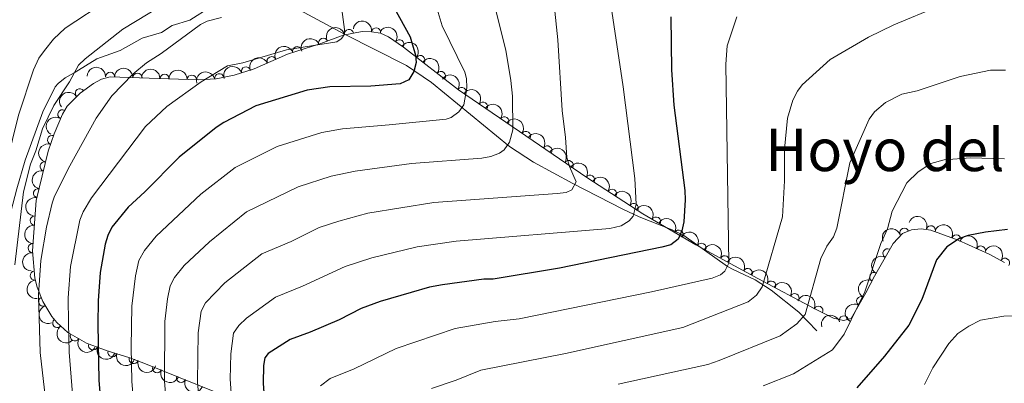
# Model space of a CAD drawing. Units: metres. Extents: x 641620 to 648539, y 730092 to 734862.
# Drawn here: x 643129 to 643396, y 733171 to 733270 of the extents above; entities that cross this region are included whole.
import ezdxf
from ezdxf.enums import TextEntityAlignment as Align

# ---------------------------------------------------------------- set-up
doc = ezdxf.new("R2010")
doc.units = ezdxf.units.M
doc.header["$MEASUREMENT"] = 0
doc.linetypes.add('DGN Style 3', pattern=[108.1363376146789, 77.24024115334207, -30.89609646133683])
for name, color, linetype, lineweight in [('Entidades rústicas y varios', 7, 'Continuous', 5), ('Hidrografía', 7, 'Continuous', 5), ('Relieve y altimetría', 7, 'Continuous', 5), ('Textos de rotulación', 7, 'Continuous', 5), ('Viales y ferrocarril', 7, 'Continuous', 5)]:
    doc.layers.add(name, color=color, linetype=linetype, lineweight=lineweight)
doc.styles.add('Style-Times New Roman', font='txt')

msp = doc.modelspace()

# ---------------------------------------------------------------- linework, layer by layer
at = {"layer": 'Entidades rústicas y varios', "color": 92, "linetype": 'DGN Style 3', "lineweight": 5}
msp.add_polyline3d([(643193.54, 733163.9099999999, 576.5500000000001), (643162.94, 733176.27, 564.32), (643158.6599999999, 733177.8500000001, 562.08), (643152.52, 733179.8200000001, 557.38), (643146.8500000001, 733181.8999999999, 551.91), (643141.77, 733184.78, 546.62), (643138.8, 733187.47, 543.64), (643137.45, 733189.1200000001, 542.41), (643135.04, 733193.1699999999, 540.71), (643133.51, 733197.05, 540.0600000000001), (643132.8800000001, 733199.52, 539.79), (643132.19, 733206.97, 539.38), (643133.22, 733220.5800000001, 539.34), (643136.5, 733233.98, 538.63), (643138.0700000001, 733238.69, 538.41), (643140.3400000001, 733244.04, 538.19), (643141.6300000001, 733246.19, 538.08), (643145.1200000001, 733249.76, 538.04), (643148.76, 733252.3500000001, 538.57), (643150.99, 733253.52, 539.08), (643153.31, 733254.2, 539.59), (643177.1699999999, 733253.3800000001, 543.75), (643182.0700000001, 733253.6599999999, 544.15), (643186.98, 733254.6699999999, 544.26), (643192.4199999999, 733256.3600000001, 544.29), (643201.47, 733260.3300000001, 544.29), (643210.53, 733263.22, 545.41), (643216.56, 733265.51, 546.34), (643221.74, 733266.46, 547.13), (643224.31, 733266.45, 547.59), (643226.74, 733266.02, 548.11), (643228.9299999999, 733265.0700000001, 548.7), (643233.01, 733262.28, 550.12), (643247.8999999999, 733250.7, 556.53), (643282.77, 733226.8300000001, 572.02), (643298.01, 733216.97, 578.5), (643312.3899999999, 733208.6000000001, 584.14), (643329.21, 733199.45, 590.11), (643344.52, 733191.24, 594.89), (643349.77, 733188.6300000001, 595.6800000000001), (643352.45, 733187.99, 595.85), (643354.52, 733188.5700000001, 595.97), (643358.56, 733195.52, 595.75), (643360.8999999999, 733200.02, 595.9300000000001), (643365.9199999999, 733208.96, 597.97), (643368.48, 733211.6599999999, 598.75), (643370.9099999999, 733212.6000000001, 599.27), (643373.5900000001, 733212.8700000001, 599.8000000000001), (643376.1599999999, 733212.53, 600.3100000000001), (643383.6300000001, 733209.79, 601.9), (643392.01, 733206.03, 603.8000000000001), (643396.23, 733203.74, 604.9)], dxfattribs=at)
at = {"layer": 'Entidades rústicas y varios', "color": 92, "linetype": 'Continuous', "lineweight": 5, "extrusion": (-0.1263535183675706, -0.1873657658488718, 0.9741297953476231)}
msp.add_arc((123305.666964887, 942665.5677028787, -218128.968262216), 2.516055640060343, 45.36446333574663, 225.9090503451192, dxfattribs=at)
at = {"layer": 'Entidades rústicas y varios', "color": 92, "linetype": 'Continuous', "lineweight": 5, "extrusion": (-0.1838020246090835, -0.1314836779436904, 0.9741297953476229)}
msp.add_arc((-222146.6927675393, 925324.2341163261, -214104.5714232138), 2.516055640060342, 45.36446333574663, 225.9090503451193, dxfattribs=at)
at = {"layer": 'Entidades rústicas y varios', "color": 92, "linetype": 'Continuous', "lineweight": 5}
for centre, radius, start, end in [((643225.4854426312, 733266.2221864564, 548.105375060363), 1.250091938746999, 350.9312823128939, 170.1448367318894), ((643218.1909391554, 733265.7892747656, 546.7755039844743), 1.250091938746998, 11.35858640724646, 190.5721408262419), ((643204.0975668186, 733261.1476743575, 544.7611453554159), 1.250091938746998, 18.65804081781562, 197.871595236811), ((643211.1763249389, 733263.4445835657, 545.6886457264544), 1.250091938746999, 21.76132765855876, 200.9748820775542), ((643231.8698357532, 733263.0360353591, 550.0857362250365), 1.250091938746999, 326.6009224781007, 145.8144768970961), ((643197.1549216234, 733258.4157821788, 544.29), 1.250091938746999, 24.65197521281333, 203.8655296318088), ((643237.5251572893, 733258.7438319698, 552.4932035631958), 1.250091938746999, 323.0938419408716, 142.307396359867), ((643190.1929797202, 733255.6477198559, 544.2842626238257), 1.250091938746999, 18.22418328376989, 197.4377377027653), ((643153.3208782601, 733254.1801043279, 539.8095870930445), 1.250091938746998, 358.9978440512867, 178.2113984702821), ((643160.7051893505, 733253.9263266628, 541.0970445170001), 1.250091938746998, 358.9978440512867, 178.2113984702821), ((643168.089500441, 733253.6725489977, 542.3845019409557), 1.250091938746998, 358.9978440512867, 178.2113984702821), ((643175.4738115317, 733253.4187713326, 543.6719593649115), 1.250091938746998, 358.9978440512867, 178.2113984702821), ((643182.9280041284, 733253.816574923, 544.1965340914303), 1.250091938746998, 12.58991752342605, 191.8034719424215), ((643243.1306949132, 733254.3843876657, 554.9063329231305), 1.250091938746999, 323.0938419408716, 142.307396359867), ((643248.7596273501, 733250.0879047683, 557.3744675882867), 1.250091938746999, 326.5728598325811, 145.7864142515764), ((643145.0868001531, 733249.7124318695, 538.1816548933399), 1.250091938746998, 36.399475549646, 215.6130299686414), ((643254.5703845967, 733246.1101939713, 559.9557302711554), 1.250091938746999, 326.5728598325811, 145.7864142515764), ((643140.333558372, 733243.9913427487, 538.1371955640502), 1.250091938746998, 60.0024050072869, 239.2159594262823), ((643260.381141843, 733242.1324831746, 562.536992954024), 1.250091938746999, 326.5728598325811, 145.7864142515764), ((643137.542198289, 733237.0448978841, 538.4312228461495), 1.250091938746998, 72.53121271643839, 251.7447671354338), ((643266.1918990896, 733238.1547723778, 565.1182556368926), 1.250091938746999, 326.5728598325811, 145.7864142515764), ((643272.0026563362, 733234.1770615808, 567.6995183197613), 1.250091938746999, 326.5728598325811, 145.7864142515764), ((643135.5074298792, 733229.8429281185, 538.784694775668), 1.250091938746999, 77.21196252783479, 256.4255169468302), ((643277.8134135825, 733230.1993507841, 570.28078100263), 1.250091938746999, 326.5728598325811, 145.7864142515764), ((643283.645624835, 733226.2402491993, 572.8425801399346), 1.250091938746999, 328.0640364146778, 147.2775908336732), ((643133.7266086822, 733222.567622008, 539.1701774128612), 1.250091938746999, 77.21196252783479, 256.4255169468302), ((643289.5760490503, 733222.4033736901, 575.364177837832), 1.250091938746999, 328.0640364146778, 147.2775908336732), ((643295.5064732656, 733218.5664981809, 577.8857755357294), 1.250091938746999, 328.0640364146778, 147.2775908336732), ((643132.8285888082, 733215.1495137673, 539.3522966270609), 1.250091938746999, 86.6382870737308, 265.8518414927262), ((643301.5645407613, 733214.878475019, 580.3212370556411), 1.250091938746999, 330.7642563580364, 149.9778107770319), ((643307.7033816283, 733211.3053110375, 582.72896045548), 1.250091938746999, 330.7642563580364, 149.9778107770319), ((643368.9939244576, 733211.837882878, 599.1076739736661), 1.250091938746998, 22.11419060258178, 201.3277450215772), ((643376.1624782798, 733212.5083095883, 600.5614778350041), 1.250091938746999, 340.8230972812766, 160.0366517002721), ((643383.0808174545, 733210.0150270453, 602.0355918357955), 1.250091938746998, 336.8009910152965, 156.0145454342919), ((643132.2626123657, 733207.6709318457, 539.3742762947223), 1.250091938746999, 86.6382870737308, 265.8518414927262), ((643313.8874340544, 733207.7631926755, 585.0641117043286), 1.250091938746998, 332.4201810912088, 151.6337355102042), ((643364.4272317374, 733206.2617156671, 597.6049023843711), 1.250091938746998, 61.65102518737002, 240.8645796063654), ((643389.781716103, 733207.0084185824, 603.5548886653728), 1.250091938746998, 336.8009910152965, 156.0145454342919), ((643320.1770669986, 733204.3416622691, 587.2965200680272), 1.250091938746998, 332.4201810912088, 151.6337355102042), ((643396.2910193289, 733203.6743409208, 605.1758510628847), 1.250091938746998, 326.4403963675862, 145.6539507865816), ((643132.8353677765, 733200.2134548926, 539.6835110913595), 1.250091938746999, 96.2576548403448, 275.4712092593402), ((643326.4666999427, 733200.9201318626, 589.5289284317257), 1.250091938746998, 332.4201810912088, 151.6337355102042), ((643360.8257309834, 733199.8478876308, 596.1413443089937), 1.250091938746998, 61.65102518737002, 240.8645796063654), ((643332.8143912407, 733197.4950037389, 591.5817851271536), 1.250091938746998, 332.7636908347889, 151.9772452537843), ((643339.1871824046, 733194.0775892739, 593.5714612710685), 1.250091938746998, 332.7636908347889, 151.9772452537843), ((643135.0701440871, 733193.1467410843, 540.5204980516397), 1.250091938746998, 112.4869617044586, 291.700516123454), ((643357.2753101301, 733193.2711296626, 595.786705303915), 1.250091938746999, 60.7969403052198, 240.0104947242152), ((643345.6382537875, 733190.6622798119, 595.2278247438345), 1.250091938746999, 334.5322217570296, 153.7457761760251), ((643138.9465216803, 733187.3217283296, 543.0393327443646), 1.250091938746999, 130.2555684018608, 309.4691228208562), ((643352.5539684831, 733187.998869576, 595.9254229778466), 1.250091938746998, 16.61867421747936, 195.8322286364748), ((643143.7067607141, 733183.70442151, 547.4956722541344), 1.250091938746998, 151.415997520017, 330.6295519390124), ((643148.6725680181, 733181.2521852828, 552.5308887802078), 1.250091938746999, 160.8209511084615, 340.0345055274569), ((643153.927687573, 733179.3888377247, 557.5428757441006), 1.250091938746998, 163.1774839479081, 342.3910383669035), ((643159.6988128829, 733177.5371900278, 561.9605123819249), 1.250091938746998, 163.1774839479081, 342.3910383669035), ((643166.0305137017, 733175.0427166289, 565.0895464529478), 1.250091938746999, 158.9713166653375, 338.1848710843329), ((643172.5512882173, 733172.4088351578, 567.6957252870701), 1.250091938746999, 158.9713166653375, 338.1848710843329)]:
    msp.add_arc(centre, radius, start, end, dxfattribs=at)
at = {"layer": 'Entidades rústicas y varios', "color": 92, "linetype": 'Continuous', "lineweight": 5, "extrusion": (-0.2216485770841614, -0.04408004188478933, 0.9741297953476231)}
msp.add_arc((-593716.8297701633, 754003.3425470208, -174357.6500102165), 2.516055640060342, 45.36446333574663, 225.9090503451193, dxfattribs=at)
at = {"layer": 'Entidades rústicas y varios', "color": 92, "linetype": 'Continuous', "lineweight": 5, "extrusion": (-0.1015237175420344, -0.2019011555005158, 0.9741297953476231)}
msp.add_arc((245231.360826953, 919754.5436848339, -212815.8869498849), 2.516055640060342, 45.36446333574665, 225.9090503451193, dxfattribs=at)
at = {"layer": 'Entidades rústicas y varios', "color": 92, "linetype": 'Continuous', "lineweight": 5, "extrusion": (-0.09044469958650032, -0.2071011784918327, 0.974129795347623)}
msp.add_arc((295984.8710663508, 905478.4220295197, -209503.004453424), 2.516055640060342, 45.36446333574663, 225.9090503451193, dxfattribs=at)
at = {"layer": 'Entidades rústicas y varios', "color": 92, "linetype": 'Continuous', "lineweight": 5, "extrusion": (-0.2239299432885233, -0.03043882906415708, 0.974129795347623)}
for centre in [(-639941.0239426747, 717217.9014855002, -165821.2908920871), (-639935.9492052286, 717223.285599889, -165820.0627422198)]:
    msp.add_arc(centre, 2.516055640060342, 45.36446333574664, 225.9090503451193, dxfattribs=at)
at = {"layer": 'Entidades rústicas y varios', "color": 92, "linetype": 'Continuous', "lineweight": 5, "extrusion": (-0.07988552261114469, -0.2113987821467819, 0.974129795347623)}
msp.add_arc((342466.5631468539, 889776.2481825474, -205861.6787424201), 2.516055640060342, 45.36446333574662, 225.9090503451192, dxfattribs=at)
at = {"layer": 'Entidades rústicas y varios', "color": 92, "linetype": 'Continuous', "lineweight": 5, "extrusion": (-0.1635331962533187, -0.1559744707930492, 0.9741297953476231)}
for centre in [(-86714.31022481935, 946474.7603992752, -219019.8172307037), (-86709.03003968217, 946480.0860187225, -219019.7310772245), (-86703.74985454447, 946485.4116381698, -219019.6449237453), (-86698.46966940729, 946490.7372576171, -219019.5587702662)]:
    msp.add_arc(centre, 2.516055640060342, 45.36446333574663, 225.9090503451192, dxfattribs=at)
at = {"layer": 'Entidades rústicas y varios', "color": 92, "linetype": 'Continuous', "lineweight": 5, "extrusion": (-0.1030496368198474, -0.2011266122801649, 0.974129795347623)}
msp.add_arc((238065.9027484831, 921526.0399943411, -213227.347527063), 2.516055640060343, 45.36446333574661, 225.9090503451192, dxfattribs=at)
at = {"layer": 'Entidades rústicas y varios', "color": 92, "linetype": 'Continuous', "lineweight": 5, "extrusion": (-0.122298014157144, -0.1900377266471509, 0.9741297953476229)}
msp.add_arc((144046.3845165426, 939837.6995070183, -217475.5760241277), 2.516055640060343, 45.36446333574665, 225.9090503451193, dxfattribs=at)
at = {"layer": 'Entidades rústicas y varios', "color": 92, "linetype": 'Continuous', "lineweight": 5, "extrusion": (-0.2216701402657213, -0.04397147632924871, 0.9741297953476229)}
for centre in [(-594079.8179464107, 753735.3137639172, -174287.9874706097), (-594074.7856394441, 753740.6954170761, -174286.5861512784), (-594069.7533324773, 753746.0770702347, -174285.1848319471), (-594064.7210255105, 753751.4587233937, -174283.7835126159), (-594059.6887185439, 753756.8403765529, -174282.3821932847), (-594054.6564115769, 753762.2220297116, -174280.9808739533)]:
    msp.add_arc(centre, 2.516055640060341, 45.36446333574665, 225.9090503451193, dxfattribs=at)
at = {"layer": 'Entidades rústicas y varios', "color": 92, "linetype": 'Continuous', "lineweight": 5, "extrusion": (-0.03517168025215581, -0.2232355140300001, 0.9741297953476229)}
msp.add_arc((521186.7273279862, 803201.6150115991, -185783.4219210004), 2.516055640060342, 45.36446333574664, 225.9090503451193, dxfattribs=at)
at = {"layer": 'Entidades rústicas y varios', "color": 92, "linetype": 'Continuous', "lineweight": 5, "extrusion": (0.05715328414428202, -0.2186427312478537, 0.974129795347623)}
msp.add_arc((807669.6517508511, 532729.8661864852, -123036.4821241459), 2.516055640060342, 45.36446333574665, 225.9090503451193, dxfattribs=at)
at = {"layer": 'Entidades rústicas y varios', "color": 92, "linetype": 'Continuous', "lineweight": 5, "extrusion": (0.1032225642169831, -0.2010379169521735, 0.9741297953476231)}
msp.add_arc((907038.8841695443, 349366.0845615902, -80497.45088218592), 2.516055640060342, 45.36446333574663, 225.9090503451193, dxfattribs=at)
at = {"layer": 'Entidades rústicas y varios', "color": 92, "linetype": 'Continuous', "lineweight": 5, "extrusion": (-0.2204508005480251, -0.04972510788055776, 0.9741297953476229)}
for centre in [(-573715.6226268988, 768571.360338799, -177713.9364199195), (-573710.5748945237, 768576.7432164734, -177712.5966341874), (-573705.5271621484, 768582.1260941478, -177711.2568484552)]:
    msp.add_arc(centre, 2.516055640060341, 45.36446333574663, 225.9090503451192, dxfattribs=at)
at = {"layer": 'Entidades rústicas y varios', "color": 92, "linetype": 'Continuous', "lineweight": 5, "extrusion": (0.1192837312725181, -0.1919440889157672, 0.9741297953476229)}
for centre in [(933264.9580941484, 276093.4175788437, -63498.49579273367), (933259.6054335558, 276088.4009203658, -63496.93625360538)]:
    msp.add_arc(centre, 2.516055640060341, 45.36446333574663, 225.9090503451193, dxfattribs=at)
at = {"layer": 'Entidades rústicas y varios', "color": 92, "linetype": 'Continuous', "lineweight": 5, "extrusion": (-0.2178634687160765, -0.06005539788393194, 0.9741297953476229)}
for centre in [(-535899.8522320464, 794062.2954587386, -183619.9242252598), (-535894.7761834194, 794067.679601653, -183618.7016315376)]:
    msp.add_arc(centre, 2.516055640060343, 45.36446333574664, 225.9090503451193, dxfattribs=at)
at = {"layer": 'Entidades rústicas y varios', "color": 92, "linetype": 'Continuous', "lineweight": 5, "extrusion": (0.1491094993554049, -0.1698160740859909, 0.974129795347623)}
for centre in [(967050.5709512737, 123462.4448030578, -28088.91580914811), (967045.2112295375, 123457.3392640007, -28087.70880714126)]:
    msp.add_arc(centre, 2.516055640060342, 45.36446333574663, 225.9090503451192, dxfattribs=at)
at = {"layer": 'Entidades rústicas y varios', "color": 92, "linetype": 'Continuous', "lineweight": 5, "extrusion": (-0.2040254252518099, -0.09718419453191103, 0.974129795347623)}
msp.add_arc((-385277.6194877652, 873105.9195664802, -201936.5482483844), 2.516055640060342, 45.36446333574663, 225.9090503451193, dxfattribs=at)
at = {"layer": 'Entidades rústicas y varios', "color": 92, "linetype": 'Continuous', "lineweight": 5, "extrusion": (-0.2103395544615433, -0.08263421594544047, 0.9741297953476229)}
for centre in [(-447181.5006651147, 844636.9601572627, -195330.4953650594), (-447176.2520429688, 844642.3080745431, -195330.1763880529)]:
    msp.add_arc(centre, 2.516055640060342, 45.36446333574665, 225.9090503451193, dxfattribs=at)
at = {"layer": 'Entidades rústicas y varios', "color": 92, "linetype": 'Continuous', "lineweight": 5, "extrusion": (-0.2160370459696856, -0.06632598725002269, 0.974129795347623)}
for centre in [(-512113.7883479524, 808826.6145988726, -187040.2431328466), (-512108.6715407226, 808831.9979858884, -187039.2003346836), (-512103.5547334929, 808837.3813729039, -187038.1575365204)]:
    msp.add_arc(centre, 2.516055640060341, 45.36446333574665, 225.9090503451193, dxfattribs=at)
at = {"layer": 'Entidades rústicas y varios', "color": 92, "linetype": 'Continuous', "lineweight": 5, "extrusion": (-0.08916753493662664, -0.2076542620061618, 0.974129795347623)}
msp.add_arc((301868.4287074892, 903712.0847768176, -209038.3925873962), 2.516055640060342, 45.36446333574663, 225.9090503451193, dxfattribs=at)
at = {"layer": 'Entidades rústicas y varios', "color": 92, "linetype": 'Continuous', "lineweight": 5, "extrusion": (-0.2217712064569741, -0.04345887484296402, 0.9741297953476231)}
msp.add_arc((-595792.8743013104, 752538.511906271, -173961.2694695205), 2.516055640060342, 45.36446333574663, 225.9090503451193, dxfattribs=at)
at = {"layer": 'Entidades rústicas y varios', "color": 92, "linetype": 'Continuous', "lineweight": 5, "extrusion": (0.06341995131869847, -0.2169079334435053, 0.974129795347623)}
for centre in [(823269.918016346, 509790.8003735552, -117653.7805106891), (823264.6613117042, 509785.4573459564, -117654.0434030353)]:
    msp.add_arc(centre, 2.516055640060342, 45.36446333574666, 225.9090503451193, dxfattribs=at)
at = {"layer": 'Entidades rústicas y varios', "color": 92, "linetype": 'Continuous', "lineweight": 5, "extrusion": (-0.2156355164534104, -0.06762001079465457, 0.974129795347623)}
for centre in [(-507111.9491235887, 811819.004721488, -187727.7596567539), (-507106.7814258669, 811824.3817778246, -187726.9645684498)]:
    msp.add_arc(centre, 2.516055640060342, 45.36446333574664, 225.9090503451193, dxfattribs=at)
at = {"layer": 'Entidades rústicas y varios', "color": 92, "linetype": 'Continuous', "lineweight": 5, "extrusion": (0.1753895728009251, -0.142511892727264, 0.974129795347623)}
msp.add_arc((974600.1066767508, -35696.94113933347, 8834.953979539743), 2.516055640060342, 45.36446333574665, 225.9090503451193, dxfattribs=at)
at = {"layer": 'Entidades rústicas y varios', "color": 92, "linetype": 'Continuous', "lineweight": 5, "extrusion": (-0.2134459266541452, -0.0742426980298502, 0.9741297953476231)}
msp.add_arc((-481144.3235451113, 826688.2247725166, -191173.5405854086), 2.516055640060342, 45.36446333574665, 225.9090503451193, dxfattribs=at)
at = {"layer": 'Entidades rústicas y varios', "color": 92, "linetype": 'Continuous', "lineweight": 5, "extrusion": (0.06017966668580944, -0.2178291751202834, 0.9741297953476231)}
msp.add_arc((815369.3541048798, 521677.6861824675, -120413.2963751373), 2.516055640060342, 45.36446333574663, 225.9090503451192, dxfattribs=at)
at = {"layer": 'Entidades rústicas y varios', "color": 92, "linetype": 'Continuous', "lineweight": 5, "extrusion": (0.2082299944088422, -0.0878146414016014, 0.974129795347623)}
msp.add_arc((925481.5340959717, -299611.736331564, 70061.64503261828), 2.516055640060342, 45.36446333574662, 225.9090503451192, dxfattribs=at)
at = {"layer": 'Entidades rústicas y varios', "color": 92, "linetype": 'Continuous', "lineweight": 5, "extrusion": (-0.1086442978168554, -0.1981604359297805, 0.9741297953476231)}
msp.add_arc((211646.0217795497, 927691.8300609433, -214604.7421293205), 2.516055640060342, 45.36446333574661, 225.9090503451192, dxfattribs=at)
at = {"layer": 'Entidades rústicas y varios', "color": 92, "linetype": 'Continuous', "lineweight": 5, "extrusion": (0.2250954537164896, -0.02007930606783878, 0.9741297953476231)}
msp.add_arc((787428.2258298529, -560443.9866836305, 130574.9402354891), 2.516055640060342, 45.36446333574665, 225.9090503451193, dxfattribs=at)
at = {"layer": 'Entidades rústicas y varios', "color": 92, "linetype": 'Continuous', "lineweight": 5, "extrusion": (0.2171662568810373, 0.06252966246732465, 0.9741297953476229)}
msp.add_arc((526602.9237541652, -799543.2192190401, 186048.3619544227), 2.516055640060342, 45.36446333574664, 225.9090503451193, dxfattribs=at)
at = {"layer": 'Entidades rústicas y varios', "color": 92, "linetype": 'Continuous', "lineweight": 5, "extrusion": (0.2040290654130435, 0.09717655212384446, 0.974129795347623)}
msp.add_arc((385375.4697214703, -872623.4284111005, 203007.4746659282), 2.516055640060342, 45.36446333574665, 225.9090503451193, dxfattribs=at)
at = {"layer": 'Entidades rústicas y varios', "color": 92, "linetype": 'Continuous', "lineweight": 5, "extrusion": (0.1998608477066206, 0.1054835691943974, 0.9741297953476229)}
for centre in [(348207.1851208018, -887323.8171451845, 206422.9762247138), (348202.8538051855, -887326.9487255616, 206428.2376797764)]:
    msp.add_arc(centre, 2.516055640060342, 45.36446333574665, 225.9090503451193, dxfattribs=at)
at = {"layer": 'Entidades rústicas y varios', "color": 92, "linetype": 'Continuous', "lineweight": 5, "extrusion": (0.2070592902118996, 0.09054055529398179, 0.974129795347623)}
for centre in [(414079.3978686022, -860062.0311109098, 200106.2369354803), (414074.3721243874, -860066.2342004445, 200109.8874057865)]:
    msp.add_arc(centre, 2.516055640060342, 45.36446333574664, 225.9090503451193, dxfattribs=at)
at = {"layer": 'Hidrografía', "color": 142, "linetype": 'DGN Style 3', "lineweight": 15}
msp.add_polyline3d([(643345.19, 733185.1799999999, 591.7), (643340.3, 733190.24, 588.51), (643332.8600000001, 733196.21, 585.52), (643328.44, 733199.1000000001, 583.39), (643322.53, 733201.8700000001, 579.61), (643321, 733202.72, 578.92), (643309.1399999999, 733211.0700000001, 574.87), (643305.95, 733212.6799999999, 573.73), (643296.95, 733216.1400000001, 570.79), (643292.55, 733218.21, 569.28), (643278.95, 733225.21, 564.46), (643268.3, 733230.98, 561.4), (643261.74, 733235.28, 559.46), (643240.54, 733252.6599999999, 551.65), (643233.75, 733257.28, 549.33), (643216.9199999999, 733265.75, 544.45), (643199.7, 733275.03, 540.3100000000001), (643194.27, 733277.8999999999, 538.67), (643184.73, 733282.5700000001, 535), (643176.25, 733285.49, 530.46), (643174.05, 733286.3, 529.63), (643165.52, 733289.98, 527.77)], dxfattribs=at)
at = {"layer": 'Relieve y altimetría', "color": 30, "linetype": 'Continuous', "lineweight": 5, "flags": 128}
for points, elevation in [([(643214.8700000001, 733282.71), (643216.95, 733267.0800000001), (643216.8800000001, 733265.6599999999), (643216.6100000001, 733265.1100000001), (643216.0800000001, 733264.47), (643214.8600000001, 733263.72), (643209.73, 733262.9199999999), (643201.1599999999, 733261.53), (643189.3700000001, 733257.98), (643185.1799999999, 733257.21), (643178, 733252.8600000001), (643168.7, 733246.0900000001), (643162.8800000001, 733240.71), (643148.22, 733221.3200000001), (643146, 733217.5700000001), (643145.0900000001, 733215.22), (643142.5700000001, 733202.69), (643141.94, 733194.1300000001), (643142, 733187.25), (643142.2, 733179.4299999999), (643145.3700000001, 733139.8800000001)], 545), ([(643273.0700000001, 733281.6599999999), (643274.8600000001, 733264.24), (643276.03, 733245.0800000001), (643277, 733237.75), (643277.3600000001, 733232.3), (643278.04, 733229.8800000001), (643279.8400000001, 733225.69), (643278.7, 733223.48), (643277.1499999999, 733222.8200000001), (643274.6699999999, 733222.53), (643241.19, 733220.0800000001), (643223.3200000001, 733217.1400000001), (643215.4099999999, 733215.03), (643210.05, 733213.28), (643202.44, 733209.44), (643194.53, 733206.1200000001), (643184.4199999999, 733198.27), (643179.23, 733192.8), (643178.05, 733190.5900000001), (643177.2, 733184.6300000001), (643177.01, 733171.29), (643180.3400000001, 733131.49)], 565), ([(643257.1000000001, 733275.95), (643260.75, 733261.3999999999), (643262.1399999999, 733253.22), (643262.53, 733248.95), (643262.6200000001, 733239.79), (643261.77, 733236.3999999999), (643260.3300000001, 733234.3200000001), (643259.0800000001, 733233.44), (643256.7, 733232.54), (643254.26, 733232.1100000001), (643235.1499999999, 733230.6100000001), (643219.8800000001, 733228.5900000001), (643213.3300000001, 733227.1799999999), (643204.3400000001, 733224.29), (643190.3200000001, 733217.52), (643180.29, 733209.3900000001), (643173.3700000001, 733202.9299999999)], 560), ([(643288.74, 733277.56), (643292.6599999999, 733251.5), (643295.77, 733226.5700000001), (643296.1499999999, 733219.6499999999), (643295.3800000001, 733216.3600000001), (643294.22, 733215.0700000001), (643292.1000000001, 733213.72), (643288.97, 733212.99), (643247.23, 733209.55), (643236.6499999999, 733207.99), (643224.3500000001, 733205.06), (643217.1200000001, 733202.6799999999), (643205.5700000001, 733197.3300000001), (643198.1799999999, 733194.3800000001), (643190.3, 733188.6699999999), (643188.26, 733186.6300000001), (643186.79, 733184.5900000001), (643186.0700000001, 733179), (643185.8700000001, 733172.0800000001), (643187.9199999999, 733144.4199999999), (643189.49, 733129.19)], 570), ([(643167.03, 733273.3500000001), (643156.74, 733267.1699999999), (643146.49, 733259.0800000001), (643144.72, 733257.31), (643142.22, 733252.8200000001), (643138.04, 733246.3800000001), (643134.97, 733240.06), (643133.1499999999, 733234.0800000001), (643131.6599999999, 733230.51), (643129.74, 733223), (643127.45, 733203.1200000001)], 535), ([(643132.51, 733256.06), (643133.97, 733259.28), (643135.4299999999, 733261.3200000001), (643137.9299999999, 733264.46), (643141.0700000001, 733267.4199999999), (643152.97, 733275.27)], 530), ([(643241.26, 733275.3300000001), (643243.51, 733268.0700000001), (643249.6200000001, 733255.46), (643250.0900000001, 733253.7), (643250.1699999999, 733251.2), (643249.3899999999, 733246.5800000001), (643247.96, 733244.6499999999), (643245.8999999999, 733243.1100000001), (643244.54, 733242.6799999999), (643229.1000000001, 733241.1400000001), (643216.4299999999, 733240.03), (643210.81, 733239.0800000001), (643198.6200000001, 733235.3), (643187.27, 733229.6000000001), (643177.95, 733222.3200000001), (643165.77, 733210.8800000001), (643162.6000000001, 733207.03)], 555), ([(643378.3800000001, 733273.3999999999), (643366.1799999999, 733268.27), (643359.26, 733265), (643348.8200000001, 733258.8800000001), (643341.28, 733252.03), (643339.96, 733250.3200000001), (643338.71, 733247.8500000001), (643337.22, 733242.95), (643336.4099999999, 733234.5), (643336.4299999999, 733225.8999999999), (643335.9299999999, 733216.2), (643330.3700000001, 733197.19), (643328.8600000001, 733194.9099999999), (643326.56, 733193.1000000001), (643308.8400000001, 733186.1000000001), (643277.01, 733179.04), (643253.9299999999, 733174.54), (643247.23, 733171.77), (643240.56, 733169.56)], 585), ([(643183.53, 733270.3), (643179.6699999999, 733269.27), (643177.8200000001, 733268.4299999999), (643167.1100000001, 733260.52), (643163.1399999999, 733257.99), (643159.46, 733254.9299999999), (643153.72, 733249.01), (643149.54, 733242.9199999999), (643142.3800000001, 733230.06), (643138.2, 733221.74), (643137.52, 733219.8700000001), (643136, 733213.3700000001), (643134.51, 733204.3300000001), (643133.8400000001, 733194.94), (643134.29, 733179.3), (643136.02, 733164.3900000001)], 540), ([(643323.48, 733270.48), (643320.8800000001, 733262.6100000001), (643320.51, 733257.6300000001), (643321.3, 733203.5900000001), (643320.24, 733201.3800000001), (643319.0900000001, 733200.44), (643316.81, 733199.51), (643300.29, 733195.78), (643264.3500000001, 733188.46), (643257.8200000001, 733187.75), (643246.99, 733185.81), (643231.02, 733180.4099999999), (643219.6100000001, 733174.8700000001), (643213.02, 733172.29), (643210.46, 733170.27)], 580), ([(643106.9099999999, 732969.99), (643100.26, 732981.3600000001), (643099.21, 732983.9199999999), (643097.55, 732990.79), (643097.47, 733001.1699999999), (643100.5, 733022.72), (643103, 733031.1400000001), (643107.6300000001, 733038.06), (643113.6300000001, 733044.3500000001), (643114.77, 733046.21), (643115.6599999999, 733048.5700000001), (643116.6300000001, 733052.8500000001), (643117.05, 733057.98), (643117.26, 733073.52), (643115.98, 733097.3600000001), (643115.6399999999, 733128.28), (643117.79, 733154.06), (643118.3500000001, 733180.1499999999), (643119.21, 733194.6499999999), (643120.1499999999, 733204.4099999999), (643125.1300000001, 733230.54), (643128.3899999999, 733243.8), (643132.51, 733256.06)], 530), ([(643396.48, 733256), (643392.3800000001, 733256.02), (643384.1200000001, 733254.25), (643372.4299999999, 733250.4199999999), (643368.27, 733249.44), (643363.8300000001, 733247.23), (643360.8700000001, 733244.69), (643359.45, 733242.6499999999), (643354.1799999999, 733230.81), (643350.6499999999, 733213.05), (643349.77, 733210.7), (643347.98, 733208.21), (643346.31, 733204.81), (643342.03, 733189.6100000001), (643339.8, 733187.1300000001), (643335.26, 733183.8700000001), (643318.7, 733177.1300000001), (643315.6000000001, 733176.1000000001), (643291.31, 733170.7)], 590), ([(643396.23, 733231.8800000001), (643386.97, 733232.2), (643379.8300000001, 733231.6100000001), (643376.21, 733230.6400000001), (643372.78, 733228.3999999999), (643369.6399999999, 733225.4299999999), (643365.6699999999, 733217.72), (643364.3800000001, 733212.8700000001), (643362.6200000001, 733208.9199999999), (643358.28, 733195.8300000001), (643352.6799999999, 733184.3200000001), (643349.51, 733180.02), (643338.8700000001, 733173.56), (643330.69, 733170.27)], 595), ([(643162.6000000001, 733207.03), (643161.1200000001, 733204.28), (643160.1499999999, 733200.1000000001), (643159.1799999999, 733191.9199999999), (643159.03, 733180.81), (643159.19, 733171.56), (643162.46, 733132.29)], 555), ([(643173.3700000001, 733202.9299999999), (643170.75, 733199.6599999999), (643169.5800000001, 733197.4299999999), (643168.8400000001, 733193.9199999999), (643168.1499999999, 733187.78), (643168.0900000001, 733171.5700000001), (643171.4199999999, 733131.1300000001)], 560), ([(643399.3, 733189.25), (643396.02, 733189.2), (643389.6699999999, 733188.0800000001), (643386.5, 733186.49), (643383.52, 733184.44), (643381.1100000001, 733181.76), (643376.76, 733175.1300000001), (643374.46, 733170.6300000001)], 605)]:
    msp.add_lwpolyline(points, dxfattribs=dict(at, elevation=elevation))
at = {"layer": 'Relieve y altimetría', "color": 30, "linetype": 'Continuous', "lineweight": 25, "flags": 128}
for points, elevation in [([(643230.45, 733272.9199999999), (643234.75, 733265.0700000001), (643236.26, 733260.0700000001), (643236.4099999999, 733258.0800000001), (643235.79, 733255.6699999999), (643234.4099999999, 733253.4099999999), (643232.04, 733252.28), (643224.1300000001, 733251.69), (643212.98, 733251.48), (643206.8500000001, 733250.55), (643192.8999999999, 733246.31), (643184.21, 733241.75), (643182.1200000001, 733240.3999999999), (643172.05, 733232.4099999999), (643162.72, 733222.96), (643158.1699999999, 733218.8300000001), (643153.8, 733213.3900000001), (643152.6599999999, 733211.1400000001), (643151.94, 733208.74), (643150.6300000001, 733201.04), (643150.04, 733193.3200000001), (643149.94, 733187.05), (643150.27, 733171.7), (643153.6699999999, 733130.95)], 550), ([(643305.54, 733270.47), (643305.73, 733256.1200000001), (643306.3800000001, 733246.51), (643309.3899999999, 733223.3), (643309.45, 733220.74), (643309.1200000001, 733214.8300000001), (643308.5700000001, 733212.3900000001), (643307.52, 733210.0800000001), (643305.54, 733208.6000000001), (643303.1200000001, 733207.95), (643275.31, 733202.19), (643257.3200000001, 733199.26), (643254.8200000001, 733199.23), (643243.56, 733197.6799999999), (643240.05, 733197.0700000001), (643235.01, 733195.6300000001), (643226.6300000001, 733193.21), (643221.48, 733191.26), (643215.5, 733188.2), (643207.6100000001, 733184.8200000001), (643202.2, 733182.8800000001), (643196.1799999999, 733179.0700000001), (643195.27, 733177.8500000001), (643194.9299999999, 733175.8300000001), (643194.8300000001, 733171.01), (643196.71, 733145.0800000001)], 575), ([(643396.98, 733212.69), (643391.02, 733211.96), (643386.3, 733211.06), (643383.94, 733210.25), (643380.5700000001, 733208.06), (643377.71, 733204.51), (643373.73, 733193.72), (643370.2, 733186.75), (643363.6000000001, 733178.3500000001), (643356.0800000001, 733169.76)], 600)]:
    msp.add_lwpolyline(points, dxfattribs=dict(at, elevation=elevation))
at = {"layer": 'Viales y ferrocarril', "color": 250, "linetype": 'DGN Style 3', "lineweight": 5}
msp.add_polyline3d([(643180.6399999999, 733273.24, 537.9300000000001), (643174.96, 733269.5800000001, 538.23), (643170.1799999999, 733268.1000000001, 538.23), (643167.27, 733266.19, 538.23), (643162.02, 733264.7, 537.34), (643156.03, 733261.3400000001, 536.14), (643149.71, 733259.0700000001, 536.14), (643143.5700000001, 733255.24, 534.65), (643141.1100000001, 733253.96, 534.65), (643139.1399999999, 733252.4199999999, 534.44), (643138.3600000001, 733251.4299999999, 534.36), (643135.02, 733244.71, 534.1), (643130.22, 733231.55, 533.78), (643127.95, 733223.79, 533.15), (643124.8, 733211.6300000001, 531.67), (643123.6100000001, 733208.06, 531.08), (643122.1699999999, 733206.0900000001, 530.48), (643120.1100000001, 733204.1200000001, 529.59), (643116.46, 733199.8700000001, 527.5), (643114.3400000001, 733196.73, 527.5), (643112.4299999999, 733192.44, 526.62)], dxfattribs=at)

# ---------------------------------------------------------------- texts
at = {"layer": 'Textos de rotulación', "color": 250, "linetype": 'Continuous', "lineweight": 5, "style": 'Style-Times New Roman'}
msp.add_text('Hoyo del Monte', height=11.50002, dxfattribs=at).set_placement((643388.6830944836, 733234.3400099999, 594.54), align=Align.MIDDLE_CENTER)

doc.saveas('drawing.dxf')
